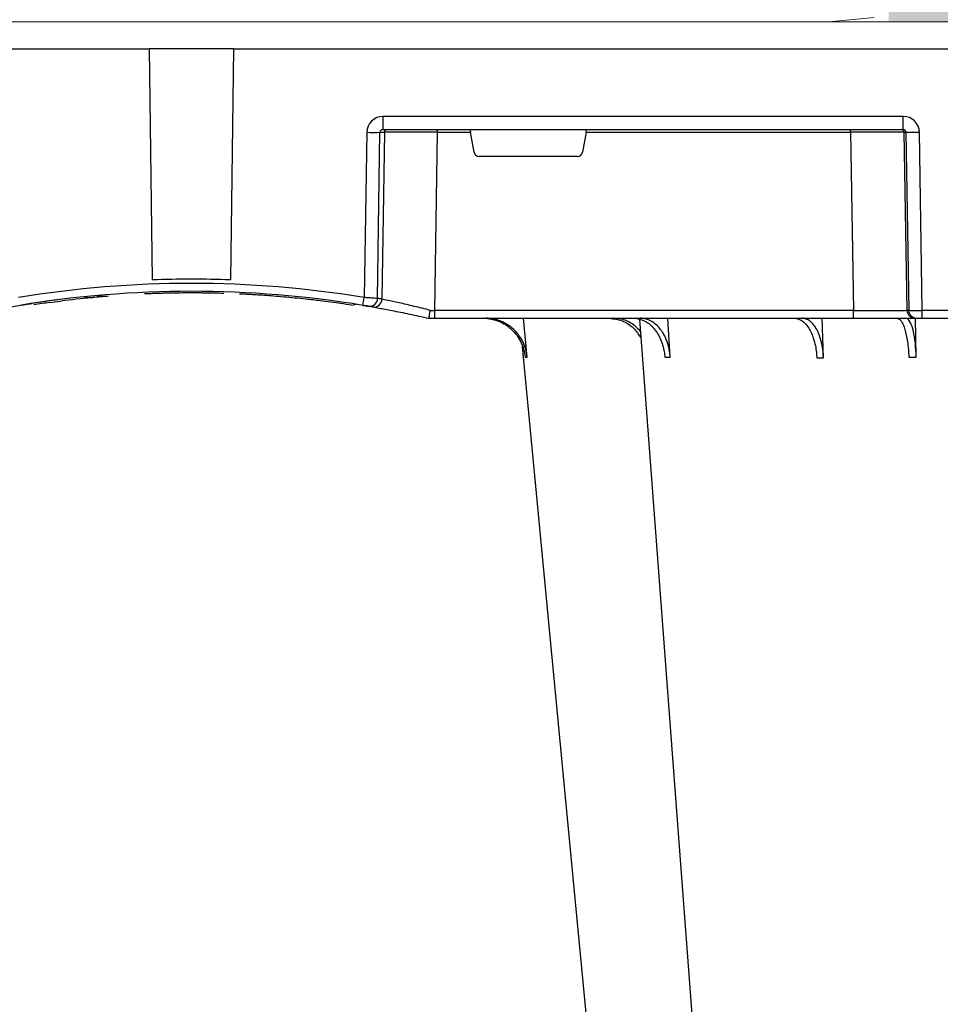
# Model space of a CAD drawing. Units: millimetres. Extents: x 0 to 18302, y 7404 to 17127.
# Drawn here: x 14847 to 15018, y 8200 to 8383 of the extents above; entities that cross this region are included whole.
import ezdxf

# ---------------------------------------------------------------- set-up
doc = ezdxf.new("R2010")
doc.units = ezdxf.units.MM
doc.linetypes.add('HIDDEN', pattern=[0.375, 0.25, -0.125])
doc.linetypes.add('SLD-SOLID', pattern=[0])
for name, color, linetype in [('Access', 7, 'Continuous'), ('ACO STORM-BRIXX', 7, 'Continuous'), ('Hatching', 7, 'Continuous')]:
    doc.layers.add(name, color=color, linetype=linetype)
doc.layers.add('MEBRANE LAYER', color=5, linetype='HIDDEN', lineweight=0)

# ---------------------------------------------------------------- blocks, each defined once
blk = doc.blocks.new('ACO - 27018 - PLAN')
at = {"layer": 'Access', "linetype": 'SLD-SOLID', "lineweight": 0}
for p, q in [((550, 200), (50, 200)), ((550, 195), (50, 195)), ((181.74, 195), (173.33, 194.2))]:
    blk.add_line(p, q, dxfattribs=at)
blk = doc.blocks.new('A$C56DC39FA')
at = {"layer": 'ACO STORM-BRIXX', "color": 0}
for p, q in [((165.55, 57.22), (165.65, 49.95)), ((182.76, 57.31), (182.99, 50)), ((211.17, 57.22), (211.6, 50)), ((237.72, 57.22), (238.38, 50)), ((164.43, 50), (115.57, 50)), ((165.43, 50), (164.43, 50)), ((164.43, 50), (164.43, 48.53)), ((165.74, 50), (165.43, 50)), ((177.2, 50), (165.74, 50)), ((254.82, 50), (177.2, 50)), ((177.2, 50), (177.2, 48.53)), ((256, 50), (254.82, 50)), ((254.82, 50), (254.82, 48.53)), ((256, 50), (256, 50)), ((115.57, 48.53), (164.43, 48.53)), ((164.43, 48.53), (164.96, 15.49)), ((167.45, 15.49), (166.92, 48.53)), ((166.92, 48.53), (167.24, 48.53)), ((167.24, 48.53), (167.77, 15.49)), ((177.73, 15.49), (177.2, 48.53)), ((177.2, 48.53), (254.82, 48.53)), ((254.82, 48.53), (254.34, 15.49)), ((270.3, 47.56), (269.41, 47.4)), ((264.18, 15.49), (264.64, 46.45)), ((265.46, 46.31), (265.01, 15.49)), ((267.47, 15.49), (267.92, 46.15)), ((317.48, 45.86), (315.37, 45.9)), ((329.56, 47.33), (329.69, 47.27)), ((305.12, 45.37), (307.31, 45.45)), ((305.6, 45.38), (306.02, 45.39)), ((292.17, 0), (292.73, 42.88)), ((307.83, 0), (307.27, 42.88)), ((226.78, 15.49), (227.43, 19.17)), ((228.41, 20), (246.59, 20)), ((247.57, 19.17), (248.22, 15.49)), ((167.77, 15.49), (167.45, 15.49)), ((264.43, 15), (167.97, 15)), ((167.97, 15), (167.97, 12.54)), ((177.73, 15.49), (177.73, 15)), ((226.78, 15.49), (177.73, 15.49)), ((254.34, 15.49), (248.22, 15.49)), ((254.34, 15.49), (254.34, 15)), ((265.01, 15.49), (264.18, 15.49)), ((264.43, 15), (264.43, 12.54)), ((167.97, 12.54), (264.43, 12.54)), ((292.17, 0), (30, 0)), ((292.17, 0), (307.83, 0)), ((598, 0), (307.83, 0))]:
    blk.add_line(p, q, dxfattribs=at)
at = {"layer": 'ACO STORM-BRIXX', "color": 0, "flags": 128}
for points in [[(216.85, 50.24), (209.06, 153.75), (197.77, 303.62)], [(238.65, 55.22), (229.22, 153.75), (214.88, 303.65)]]:
    blk.add_lwpolyline(points, dxfattribs=at)
at = {"layer": 'ACO STORM-BRIXX', "color": 0}
for centre, radius, start, end in [((165.43, 48.5), 1.5, 0.8885, 89.8925), ((165.74, 48.5), 1.5, 0.8879, 89.8931), ((266.13, 46.43), 1.49, 80.6687, 179.1922), ((266.95, 46.29), 1.49, 80.9077, 179.1986), ((300, 241.1), 196.1, 260.1257, 260.3675), ((394.93, 25.62), 128.66, 170.1625, 170.819), ((300, 241.1), 196.1, 260.6563, 279.3437), ((298.52, 241.13), 197.6, 260.1257, 260.3675), ((300, 241.13), 197.6, 260.6563, 279.3437), ((300, 241.1), 195.8, 274.5021, 275.3715), ((300, 241.1), 195.8, 275.4266, 277.0982), ((300, 241.1), 195.8, 277.6992, 278.5741), ((300, 241.1), 198.35, 267.9007, 272.0993), ((166.21, -27.85), 43.35, 88.3543, 91.6457), ((168.27, 15.5), 0.499, 180.8884, 269.8937), ((263.69, 15.5), 0.496, 270.4359, 359.4406), ((266.24, -35.69), 51.2, 88.6225, 91.3775)]:
    blk.add_arc(centre, radius, start, end, dxfattribs=at)
for centre, major_axis, ratio, start_param, end_param in [((164.43, 48.5), (2.5, 0.02), 0.01047, 0.087333, 1.570584), ((177.2, 48.5), (10, -0.02), 0.002617, 1.571124, 3.054374), ((254.82, 48.5), (10, 0.02), 0.002617, 1.482666, 1.570497), ((228.42, 19), (0.986, -0.189), 0.995902, 1.761339, 3.157602), ((246.58, 19), (0.986, 0.189), 0.995902, 6.267176, 7.663439), ((167.97, 15.54), (2.96, 0.57), 0.995902, 2.968504, 4.521847), ((167.97, 15.5), (0.518, 0.055), 0.958814, 3.04927, 4.602613), ((177.73, 15.5), (10, 0.01), 0.000872, 3.228872, 4.712123), ((226.83, 15.5), (0.089, 0.5), 0.084812, 1.603372, 3.156715), ((248.17, 15.5), (-0.089, 0.5), 0.084812, 3.12647, 4.679813), ((254.33, 15.5), (10, -0.01), 0.000872, 4.712632, 6.10864), ((264.42, 15.54), (3.03, -0.3), 0.984511, 4.811616, 6.364959), ((264.42, 15.5), (0.584, -0.029), 0.854987, 4.77122, 6.324563)]:
    blk.add_ellipse(centre, major_axis=major_axis, ratio=ratio, start_param=start_param, end_param=end_param, dxfattribs=at)
for points, knots in [([(165.55, 57.22), (165.59, 56.33), (165.66, 54.56), (166.04, 52.31), (166.59, 50.71), (167.12, 50.06), (167.44, 50.01), (167.52, 50)], [0, 0, 0, 0, 0.228697, 0.457393, 0.68616, 0.915119, 1, 1, 1, 1]), ([(166.91, 57.22), (166.69, 57.22), (166.24, 57.22), (165.78, 57.22), (165.55, 57.22)], [0, 0, 0, 0, 0.500001, 1, 1, 1, 1]), ([(169.06, 50), (168.94, 50), (168.81, 50.05), (168.62, 50.18), (168.56, 50.24), (168.44, 50.37), (168.37, 50.45), (168.19, 50.71), (168.08, 50.93), (167.91, 51.31), (167.85, 51.45), (167.75, 51.75), (167.7, 51.91), (167.55, 52.4), (167.46, 52.76), (167.3, 53.54), (167.22, 53.96), (167.1, 54.84), (167.04, 55.29), (166.96, 56.24), (166.93, 56.72), (166.91, 57.22)], [0, 0, 0, 0, 0.125, 0.125, 0.1875, 0.1875, 0.25, 0.25, 0.375, 0.375, 0.4375, 0.4375, 0.5, 0.5, 0.625, 0.625, 0.75, 0.75, 0.875, 0.875, 1, 1, 1, 1]), ([(182.76, 57.31), (182.77, 56.81), (182.81, 56.32), (182.9, 55.61), (182.94, 55.37), (183.03, 54.91), (183.07, 54.68), (183.23, 54), (183.36, 53.58), (183.58, 52.99), (183.65, 52.8), (183.82, 52.43), (183.91, 52.25), (184.18, 51.75), (184.37, 51.45), (184.79, 50.93), (185.02, 50.71), (185.48, 50.36), (185.71, 50.22), (186.08, 50.09), (186.2, 50.06), (186.45, 50.01), (186.58, 50), (186.7, 50)], [0, 0, 0, 0, 0.125, 0.125, 0.1875, 0.1875, 0.25, 0.25, 0.375, 0.375, 0.4375, 0.4375, 0.5, 0.5, 0.625, 0.625, 0.75, 0.75, 0.875, 0.875, 0.9375, 0.9375, 1, 1, 1, 1]), ([(188.09, 50), (187.62, 50.09), (186.68, 50.27), (185.44, 51.71), (184.51, 53.79), (184.08, 55.79), (184, 57), (183.97, 57.31)], [0, 0, 0, 0, 0.235067, 0.467847, 0.694488, 0.920123, 1, 1, 1, 1]), ([(211.17, 57.22), (211.2, 56.72), (211.26, 56.24), (211.4, 55.54), (211.45, 55.31), (211.58, 54.85), (211.65, 54.62), (211.88, 53.96), (212.05, 53.55), (212.36, 52.97), (212.47, 52.78), (212.7, 52.41), (212.83, 52.24), (213.21, 51.74), (213.48, 51.45), (214.07, 50.94), (214.38, 50.71), (215.02, 50.36), (215.36, 50.23), (216.04, 50.05), (216.39, 50), (216.74, 50)], [0, 0, 0, 0, 0.125, 0.125, 0.1875, 0.1875, 0.25, 0.25, 0.375, 0.375, 0.4375, 0.4375, 0.5, 0.5, 0.625, 0.625, 0.75, 0.75, 0.875, 0.875, 1, 1, 1, 1]), ([(217.87, 50), (217.23, 50.09), (215.95, 50.27), (214.24, 51.65), (212.94, 53.68), (212.33, 55.68), (212.2, 56.89), (212.17, 57.22)], [0, 0, 0, 0, 0.229115, 0.458236, 0.687273, 0.91612, 1, 1, 1, 1]), ([(237.72, 57.22), (237.77, 56.72), (237.85, 56.24), (238.05, 55.54), (238.12, 55.31), (238.29, 54.85), (238.39, 54.62), (238.71, 53.96), (238.96, 53.55), (239.39, 52.97), (239.54, 52.78), (239.86, 52.41), (240.03, 52.24), (240.55, 51.74), (240.93, 51.45), (241.73, 50.94), (242.16, 50.71), (243.05, 50.36), (243.5, 50.23), (244.43, 50.05), (244.91, 50), (245.39, 50)], [0, 0, 0, 0, 0.125, 0.125, 0.1875, 0.1875, 0.25, 0.25, 0.375, 0.375, 0.4375, 0.4375, 0.5, 0.5, 0.625, 0.625, 0.75, 0.75, 0.875, 0.875, 1, 1, 1, 1]), ([(245.8, 50), (245.32, 50), (244.85, 50.05), (244.16, 50.18), (243.93, 50.24), (243.47, 50.37), (243.24, 50.45), (242.57, 50.71), (242.15, 50.93), (241.54, 51.31), (241.35, 51.45), (240.97, 51.75), (240.78, 51.91), (240.25, 52.4), (239.93, 52.76), (239.35, 53.54), (239.1, 53.96), (238.67, 54.84), (238.49, 55.29), (238.23, 56.24), (238.13, 56.72), (238.08, 57.22)], [0, 0, 0, 0, 0.125, 0.125, 0.1875, 0.1875, 0.25, 0.25, 0.375, 0.375, 0.4375, 0.4375, 0.5, 0.5, 0.625, 0.625, 0.75, 0.75, 0.875, 0.875, 1, 1, 1, 1]), ([(222.49, 50), (221.68, 50.09), (220.07, 50.28), (217.96, 51.63), (217.03, 53.03), (216.59, 53.69)], [0, 0, 0, 0, 0.347761, 0.693072, 1, 1, 1, 1]), ([(216.68, 52.43), (217.25, 51.87), (218.41, 50.72), (220.24, 50.07), (221.36, 50.02), (221.69, 50)], [0, 0, 0, 0, 0.400617, 0.818469, 1, 1, 1, 1]), ([(256, 50), (255.98, 49.98), (255.95, 49.95), (255.88, 49.69), (255.81, 49.32), (255.74, 48.91), (255.71, 48.64), (255.7, 48.53), (255.7, 48.53)], [0, 0, 0, 0, 0.21544, 0.43087, 0.646788, 0.86414, 0.993356, 1, 1, 1, 1]), ([(266.37, 47.9), (266.03, 47.96), (265.34, 48.08), (262.85, 48.54), (259.65, 49.18), (257.2, 49.73), (256, 50)], [0, 0, 0, 0, 0.25214, 0.503665, 0.756528, 1, 1, 1, 1]), ([(255.7, 48.53), (256.7, 48.27), (258.79, 47.74), (261.55, 47.11), (263.73, 46.64), (264.34, 46.52), (264.64, 46.45)], [0, 0, 0, 0, 0.236461, 0.492751, 0.746533, 1, 1, 1, 1]), ([(265.75, 48.02), (266.26, 47.93), (267.2, 47.76), (267.88, 47.65), (268.19, 47.6)], [0, 0, 0, 0, 0.547094, 1, 1, 1, 1]), ([(268.16, 47.6), (267.93, 47.64), (267.7, 47.68), (267.44, 47.72), (267.36, 47.74), (267.25, 47.75), (267.21, 47.76), (267.19, 47.76)], [0, 0, 0, 0, 0.5, 0.5, 0.75, 0.75, 1, 1, 1, 1]), ([(270.3, 47.56), (270.94, 47.47), (272.1, 47.29), (274.09, 47.02), (276.28, 46.74), (278.57, 46.47), (280.85, 46.24), (282.87, 46.05), (284.77, 45.89), (286.51, 45.76), (288.02, 45.67), (289.26, 45.59), (290.21, 45.54), (290.82, 45.52), (291.09, 45.5), (291.05, 45.5), (291.04, 45.51)], [0, 0, 0, 0, 0.086834, 0.159696, 0.232558, 0.327247, 0.39972, 0.47219, 0.544678, 0.617163, 0.689373, 0.761582, 0.833636, 0.90569, 0.977727, 1, 1, 1, 1]), ([(334.25, 48.02), (333.75, 47.93), (332.64, 47.73), (331.33, 47.52), (330.31, 47.36), (329.7, 47.26), (329.64, 47.25), (329.61, 47.25)], [0, 0, 0, 0, 0.1786317, 0.3909101, 0.6002919, 0.8096702, 1, 1, 1, 1]), ([(265.46, 46.31), (265.51, 46.31), (265.61, 46.31), (265.9, 46.29), (266.09, 46.28), (266.54, 46.25), (266.79, 46.23), (267.34, 46.19), (267.62, 46.17), (267.92, 46.15)], [0, 0, 0, 0, 0.25, 0.25, 0.5, 0.5, 0.75, 0.75, 1, 1, 1, 1]), ([(319.84, 46.13), (319.45, 46.13), (318.94, 46.14), (318.45, 46.16), (318.33, 46.16)], [0, 0, 0, 0, 0.751689, 1, 1, 1, 1]), ([(324.88, 46.58), (324.85, 46.58), (324.72, 46.56), (325.8, 46.7), (327.93, 46.99), (330.05, 47.32), (331.11, 47.48)], [0, 0, 0, 0, 0.118412, 0.414948, 0.710601, 1, 1, 1, 1]), ([(293.98, 45.39), (294.54, 45.38), (295.68, 45.34), (297.16, 45.32), (297.92, 45.31)], [0, 0, 0, 0, 0.484892, 1, 1, 1, 1]), ([(296.97, 45.32), (298.01, 45.31), (299.05, 45.3), (300.64, 45.3), (301.18, 45.3), (302.23, 45.31), (302.75, 45.32), (303.77, 45.34), (304.27, 45.35), (305, 45.36), (305.25, 45.37), (305.72, 45.38), (305.96, 45.39), (306.64, 45.41), (307.08, 45.43), (307.71, 45.45), (307.91, 45.46), (308.31, 45.48), (308.51, 45.48), (308.7, 45.49)], [0, 0, 0, 0, 0.25, 0.25, 0.375, 0.375, 0.5, 0.5, 0.625, 0.625, 0.6875, 0.6875, 0.75, 0.75, 0.875, 0.875, 0.9375, 0.9375, 1, 1, 1, 1])]:
    blk.add_open_spline(points, degree=3, knots=knots, dxfattribs=at)
for points in [[(183.97, 57.31), (183.55, 57.31), (183.15, 57.31), (182.76, 57.31)], [(212.17, 57.22), (211.85, 57.22), (211.52, 57.22), (211.17, 57.22)], [(238.08, 57.22), (237.98, 57.22), (237.86, 57.22), (237.72, 57.22)], [(326.23, 47.07), (325.71, 46.99), (325.03, 46.9), (324.2, 46.8)]]:
    blk.add_open_spline(points, degree=3, dxfattribs=at)

msp = doc.modelspace()

# ---------------------------------------------------------------- hatches: boundary and pattern name
at = {"layer": 'Hatching', "linetype": 'Continuous'}
h = msp.add_hatch(dxfattribs=at)
h.set_pattern_fill('GRAVEL', color=8, scale=10)
h.set_pattern_definition([(228.01279, (210.758, 450.864), (-2032, -2286), [34.172, -3383.0484]), (184.96974, (187.898, 425.464), (3047.999999, 254.0000145), [58.6405, -5805.405]), (132.51045, (129.478, 420.384), (2540.000001, -2793.999999), [41.3482, -4093.4723]), (267.27369, (30.418, 356.884), (254.0000005, 5080), [53.4005, -5286.6437]), (292.833654, (27.878, 303.544), (-1270, 3048), [52.3634, -5183.9808]), (357.27369, (48.198, 255.284), (-5080, 254.0000005), [53.4005, -5286.6437]), (37.69424, (101.5375, 252.744), (-3302, -2540), [70.6194, -6991.3115]), (72.25533, (157.4175, 295.924), (1778.0000005, 5588), [66.672, -6600.5257]), (121.429566, (177.738, 359.424), (-2032, 3302), [53.5813, -5304.5546]), (175.23636, (149.798, 405.144), (2794, -254), [61.1713, -2997.3937]), (222.39744, (88.8375, 410.224), (-3048, -2794), [79.1078, -7831.6773]), (138.81407, (281.878, 354.344), (-1778, 1524), [27.0005, -2673.0566]), (171.469234, (261.558, 372.124), (3302, -507.999999), [51.3682, -5085.464]), (225, (210.76, 379.74), (-4e-14, -254), [35.921, -323.2893]), (203.1986, (192.978, 410.224), (1270, 508), [19.344, -1915.0622]), (291.8014, (175.198, 402.604), (-254, 762), [27.3566, -1340.4753]), (30.96376, (185.358, 377.204), (762, 508), [44.432, -1436.6298]), (161.56505, (223.46, 400.064), (508, -254), [32.1287, -771.0898]), (16.38954, (27.878, 402.604), (2540, 762), [45.0088, -4455.8827]), (70.34618, (71.058, 415.304), (-1016, -2794), [37.76, -3738.2216]), (293.1986, (223.458, 450.864), (-508, 1270), [38.688, -1895.7184]), (343.61046, (238.698, 415.304), (-2540, 762), [45.0088, -4455.8827]), (339.44395, (27.878, 245.124), (-1270, 508), [43.4035, -2126.7734]), (294.77514, (68.518, 229.884), (-1270.000002, 2794), [36.3672, -3600.3593]), (66.8014, (225.998, 196.864), (508, 1270), [38.688, -1895.7184]), (17.35402, (241.238, 232.424), (-3302, -1016), [42.5783, -4215.2376]), (69.44395, (101.538, 196.864), (-508, -1270), [21.7018, -2148.4752]), (101.30993, (210.758, 196.864), (-254, 1016), [12.9515, -1282.1995]), (165.96376, (208.22, 209.564), (762, -254), [52.3634, -994.9055]), (186.00901, (157.418, 222.264), (2540, 254), [48.5267, -4804.1365]), (303.69007, (185.36, 354.344), (-254, 508), [36.6324, -879.1776]), (353.157227, (205.678, 323.864), (4318, -508), [63.9557, -6331.601]), (60.9454, (269.178, 316.244), (-1016, -1778), [26.1508, -2588.9392]), (90, (281.88, 339.1), (-254, 254), [15.24, -238.76]), (120.25644, (152.338, 229.884), (1016, -1778), [35.2867, -3493.394]), (48.01279, (134.558, 260.364), (2032, 2286), [68.3443, -3348.8762]), (0, (180.28, 311.16), (254, 254), [66.04, -187.96]), (325.30485, (246.318, 311.164), (2540.000001, -1777.999999), [40.161, -3975.9317]), (254.0546, (279.338, 288.304), (-254, -1016), [36.983, -1812.165]), (207.645975, (269.178, 252.744), (-4826, -2539.9999997), [60.2145, -5961.2464]), (175.42608, (215.838, 224.804), (-3302, 254), [63.703, -6306.5846])])
h.paths.add_polyline_path([(15008.04, 8527.31), (15008.04, 8382.31), (15178.72, 8382.31), (15178.72, 8122.31), (15193.72, 8122.31), (15193.72, 8072.31), (15328.72, 8072.31), (15328.72, 8527.31)])
h.paths.add_polyline_path([(3028.72, 7817.31), (3028.72, 7617.31), (15328.72, 7617.31), (15328.72, 7817.31), (15193.72, 7817.31), (15193.72, 7767.31), (3163.72, 7767.31), (3163.72, 7817.31)])
h.paths.add_polyline_path([(3028.72, 8327.31), (3028.72, 8527.31), (3408.72, 8527.31), (3408.72, 8392.31), (3358.72, 8392.31), (3358.72, 8377.31), (3163.72, 8377.31), (3163.72, 8327.31)])
h.paths.add_polyline_path([(3028.72, 8187.31), (3028.72, 8072.31), (3163.72, 8072.31), (3163.72, 8122.31), (3178.72, 8122.31), (3178.72, 8137.31), (3163.72, 8137.31), (3163.72, 8187.31)])
h.paths.add_polyline_path([(13897.28, 8527.31), (13897.28, 8397.39), (14005.07, 8397.39), (14004.92, 8377.31), (14578.72, 8377.31), (14578.72, 8382.31), (14749.4, 8382.31), (14749.4, 8527.31)])
edge = h.paths.add_edge_path()
edge.add_line((6097.28, 8527.31), (6097.28, 8417.31))
edge.add_line((6097.28, 8417.31), (6093.31, 8417.31))
edge.add_line((6093.31, 8417.31), (6093.31, 8416.11))
edge.add_arc((6089.72, 8411.31), 6, 4.9989, 53.2023, ccw=False)
edge.add_line((6095.7, 8411.83), (6098.48, 8380.04))
edge.add_arc((6101.47, 8380.31), 3, 184.9996, 270.1309)
edge.add_line((6101.47, 8377.31), (13352.51, 8377.31))
edge.add_line((13352.51, 8377.31), (13352.36, 8397.39))
edge.add_line((13352.36, 8397.39), (13460.16, 8397.39))
edge.add_line((13460.16, 8397.39), (13460.16, 8527.31))
edge.add_line((13460.16, 8527.31), (6097.28, 8527.31))
edge = h.paths.add_edge_path()
edge.add_line((5660.16, 8417.31), (5660.16, 8527.31))
edge.add_line((5660.16, 8527.31), (3548.72, 8527.31))
edge.add_line((3548.72, 8527.31), (3548.72, 8392.31))
edge.add_line((3548.72, 8392.31), (3598.72, 8392.31))
edge.add_line((3598.72, 8392.31), (3598.72, 8377.31))
edge.add_line((3598.72, 8377.31), (5655.97, 8377.31))
edge.add_arc((5655.97, 8380.31), 3, 270.0925, 355.0005)
edge.add_line((5658.96, 8380.04), (5661.74, 8411.83))
edge.add_arc((5667.72, 8411.31), 6, 126.7982, 175, ccw=False)
edge.add_line((5664.12, 8416.11), (5664.12, 8417.31))
edge.add_line((5664.12, 8417.31), (5660.16, 8417.31))

# ---------------------------------------------------------------- linework, layer by layer
at = {"layer": 'MEBRANE LAYER', "ltscale": 10}
msp.add_lwpolyline([(14996.98, 8382.31), (15178.72, 8382.31), (15178.72, 8122.31), (15193.72, 8122.31), (15193.72, 8072.31)], dxfattribs=at)

# ---------------------------------------------------------------- block references
at = {"layer": 'Access', "rotation": 180}
msp.add_blockref('ACO - 27018 - PLAN', (15178.72, 8577.31), dxfattribs=at)
at = {"layer": 'ACO STORM-BRIXX', "rotation": 180}
msp.add_blockref('A$C56DC39FA', (15178.72, 8377.31), dxfattribs=at)

doc.saveas('drawing.dxf')
